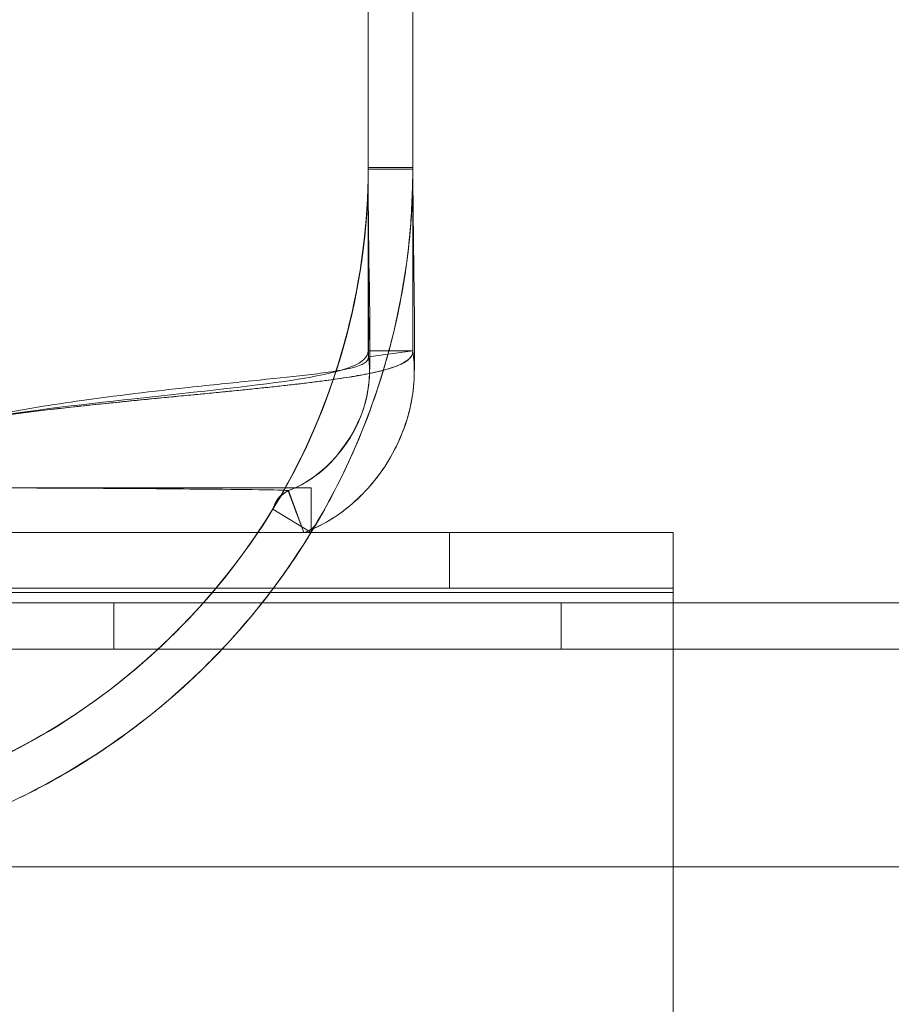
# Model space of a CAD drawing. Extents: x -366 to 462, y 0 to 563.
# Drawn here: x -29 to -27, y 354 to 357 of the extents above; entities that cross this region are included whole.
import ezdxf

# ---------------------------------------------------------------- set-up
doc = ezdxf.new("R2010")
doc.units = 0
doc.header["$MEASUREMENT"] = 0
doc.header["$PDMODE"] = 64
doc.styles.get("Standard").update_dxf_attribs({"font": 'Helvetica LT 57 Condensed_0.ttf'})
doc.dimstyles.new('FEET-METERS', dxfattribs={"dimtxt": 12, "dimasz": 7, "dimexe": 3, "dimexo": 3, "dimgap": 3, "dimtad": 0, "dimdec": 1, "dimzin": 3, "dimdsep": 46, "dimlunit": 4, "dimtxsty": 'Standard', "dimcen": 0.09, "dimadec": 0, "dimazin": 0, "dimtfac": 2, "dimtdec": 1, "dimtofl": 0, "dimtmove": 0, "dimatfit": 3, "dimfxl": 1, "dimfrac": 2, "dimtolj": 1, "dimtzin": 3, "dimarcsym": 0})

# ---------------------------------------------------------------- blocks, each defined once
blk = doc.blocks.new('*D101')
at = {"color": 0, "lineweight": -2, "transparency": 16777216}
for p, q in [((-293.9095, 250.0204), (-293.9095, 547.6227)), ((140.0946, 285.0102), (140.0946, 547.6227)), ((-286.9095, 544.6227), (-109.43, 544.6227)), ((133.0946, 544.6227), (-7.4132, 544.6227))]:
    blk.add_line(p, q, dxfattribs=at)
at = {"color": 0, "lineweight": 0, "transparency": 16777216}
for points in [[(-286.9095, 545.7894), (-286.9095, 543.456), (-293.9095, 544.6227)], [(133.0946, 545.7894), (133.0946, 543.456), (140.0946, 544.6227)]]:
    blk.add_solid(points, dxfattribs=at)
at = {"layer": 'Defpoints', "color": 0, "lineweight": 0, "transparency": 16777216}
for p in [(-293.9095, 544.6227), (140.0946, 282.0102), (-293.9095, 247.0204)]:
    blk.add_point(p, dxfattribs=at)
at = {"color": 0, "lineweight": 0, "transparency": 16777216, "insert": (-58.4216, 544.6227), "char_height": 12, "attachment_point": 5}
blk.add_mtext('\\A1;36\'-2" [11.0M]', dxfattribs=at)
blk = doc.blocks.new('*D102')
at = {"color": 0, "lineweight": -2, "transparency": 16777216}
for p, q in [((30.2942, 509.2152), (-350.6247, 509.2152)), ((-347.6247, 502.2152), (-347.6247, 276.4145)), ((-347.6247, 36.4301), (-347.6247, 174.2465)), ((-156.1754, 29.4301), (-350.6247, 29.4301))]:
    blk.add_line(p, q, dxfattribs=at)
at = {"color": 0, "lineweight": 0, "transparency": 16777216}
for points in [[(-348.7914, 502.2152), (-346.458, 502.2152), (-347.6247, 509.2152)], [(-348.7914, 36.4301), (-346.458, 36.4301), (-347.6247, 29.4301)]]:
    blk.add_solid(points, dxfattribs=at)
at = {"layer": 'Defpoints', "color": 0, "lineweight": 0, "transparency": 16777216}
for p in [(33.2942, 509.2152), (-347.6247, 29.4301), (-153.1754, 29.4301)]:
    blk.add_point(p, dxfattribs=at)
at = {"color": 0, "lineweight": 0, "transparency": 16777216, "insert": (-347.6247, 225.3305), "char_height": 12, "attachment_point": 5, "rotation": 90}
blk.add_mtext('\\A1;40\'-0" [12.2M]', dxfattribs=at)
blk = doc.blocks.new('A$C067C07ED')
at = {"color": 0, "linetype": 'Continuous', "lineweight": 0}
for p, q in [((-40.1501, 63.6331), (-40.0501, 63.6331)), ((-40.1501, 63.6293), (-40.0501, 63.6293)), ((-40.1501, 63.6291), (-40.0501, 63.6293)), ((-40.1501, 63.6292), (-40.0501, 63.6292)), ((-40.1501, 63.2231), (-40.0501, 63.2231)), ((-40.1501, 63.2231), (-40.0501, 63.2231)), ((-40.0501, 63.2231), (-40.1492, 63.2099)), ((-40.1491, 63.2094), (-40.0501, 63.2231)), ((-40.2939, 62.8168), (-40.329, 62.9104)), ((-40.3284, 62.9106), (-40.2939, 62.8168)), ((-40.2779, 62.9168), (-40.2779, 62.8168)), ((-40.3633, 62.8689), (-40.2779, 62.8168)), ((-40.9685, 62.8173), (-40.2776, 62.8173)), ((-40.2776, 62.8173), (-39.4685, 62.8173)), ((-39.9685, 62.8173), (-39.9685, 62.6923)), ((-39.4685, 62.8094), (-39.4685, 62.8173)), ((-39.4685, 62.8094), (-39.4685, 62.5673)), ((-63.9685, 62.6923), (-39.4685, 62.6923)), ((-40.3693, 62.6828), (-40.9685, 62.6828)), ((-39.5481, 62.6828), (-40.3693, 62.6828)), ((-39.4685, 62.6828), (-39.5481, 62.6828)), ((-63.9685, 62.6602), (-39.4685, 62.6602)), ((-40.7185, 62.5562), (-40.7185, 62.6602)), ((-39.7185, 62.5562), (-39.7185, 62.6602)), ((-39.4685, 62.6602), (-38.2434, 62.6602)), ((-30.2785, 62.5562), (-73.1585, 62.5562)), ((-39.4685, 62.5673), (-39.4685, 61.5673)), ((-72.9085, 62.0699), (-30.5285, 62.0699))]:
    blk.add_line(p, q, dxfattribs=at)
for points, degree in [([(-40.1501, 63.6331), (-40.1501, 64.2636), (-40.1501, 64.8904), (-40.1501, 65.5171)], 3), ([(-40.0501, 63.6331), (-40.0501, 64.2636), (-40.0501, 64.8904), (-40.0501, 65.5171)], 3), ([(-40.1501, 64.3168), (-40.1501, 63.9522), (-40.1501, 63.5877), (-40.1501, 63.2231)], 3), ([(-40.1501, 64.3168), (-40.1501, 64.0876), (-40.1501, 63.8584), (-40.1501, 63.6293)], 3), ([(-40.0501, 64.3168), (-40.0501, 63.9522), (-40.0501, 63.5877), (-40.0501, 63.2231)], 3), ([(-40.0501, 64.3168), (-40.0501, 64.0876), (-40.0501, 63.8584), (-40.0501, 63.6293)], 3), ([(-40.1501, 63.6841), (-40.1501, 63.7393), (-40.1501, 63.8337), (-40.1501, 63.9634)], 3), ([(-40.1501, 63.6841), (-40.1501, 63.648), (-40.1501, 63.6283), (-40.1501, 63.6293)], 3), ([(-40.0501, 63.6841), (-40.0501, 63.6488), (-40.0501, 63.6293), (-40.0501, 63.6292)], 3), ([(-40.1501, 63.6291), (-40.1497, 63.363), (-40.2246, 63.0961), (-40.3633, 62.8689)], 3), ([(-40.1501, 63.6293), (-40.1501, 63.6293), (-40.1501, 63.6293), (-40.1501, 63.6293)], 3), ([(-40.1501, 63.6293), (-40.1501, 63.4939), (-40.1501, 63.3585), (-40.1501, 63.2231)], 3), ([(-40.1491, 63.2094), (-40.1486, 63.3415), (-40.1501, 63.4849), (-40.1501, 63.6291)], 3), ([(-40.0501, 63.6292), (-40.0501, 63.6292), (-40.0501, 63.6293), (-40.0501, 63.6293)], 3), ([(-40.0501, 63.6293), (-40.0501, 63.4939), (-40.0501, 63.3585), (-40.0501, 63.2231)], 3), ([(-40.0501, 63.2231), (-40.0501, 63.3585), (-40.0501, 63.4939), (-40.0501, 63.6293)], 3), ([(-40.0501, 63.6293), (-40.0501, 63.6271), (-40.0501, 63.6249), (-40.0501, 63.6227)], 3), ([(-40.1501, 63.6281), (-40.1499, 63.4236), (-40.1442, 63.2793), (-40.147, 63.1711)], 3), ([(-40.0501, 63.6227), (-40.0503, 63.5359), (-40.058, 63.4491), (-40.0728, 63.3636)], 3), ([(-40.0501, 63.6282), (-40.0501, 63.6272), (-40.0501, 63.6262), (-40.0501, 63.6253)], 3), ([(-40.0501, 63.6253), (-40.0498, 63.4263), (-40.0442, 63.2781), (-40.0471, 63.1685)], 3), ([(-40.0728, 63.3636), (-40.091, 63.2587), (-40.1199, 63.1556), (-40.1589, 63.0564)], 3), ([(-40.0471, 63.1685), (-40.0466, 63.1868), (-40.0477, 63.205), (-40.0501, 63.2231)], 3), ([(-40.0471, 63.1685), (-40.0466, 63.1868), (-40.0476, 63.205), (-40.0501, 63.2231)], 3), ([(-40.091, 63.0023), (-40.0803, 63.0229), (-40.0714, 63.0445), (-40.0644, 63.0666)], 3), ([(-40.1589, 63.0564), (-40.1909, 62.9751), (-40.2297, 62.8964), (-40.275, 62.8216)], 3), ([(-40.2779, 62.9168), (-48.0372, 62.9168), (-55.7964, 62.9168), (-63.5556, 62.9168)], 3), ([(-40.3633, 62.8689), (-40.3588, 62.8849), (-40.3494, 62.901), (-40.3284, 62.9106)], 3), ([(-40.3239, 62.9124), (-40.3401, 62.906), (-40.346, 62.8979), (-40.3511, 62.8892)], 3), ([(-40.3289, 62.9106), (-40.3226, 62.8936), (-40.3163, 62.8766), (-40.31, 62.8597)], 3), ([(-40.2873, 62.8193), (-40.2762, 62.8237), (-40.2688, 62.8319), (-40.2649, 62.8385)], 3), ([(-63.5556, 62.8168), (-40.278, 62.8168)], 1), ([(-40.2939, 62.8168), (-40.2867, 62.8194), (-40.2796, 62.8223), (-40.2727, 62.8255)], 3), ([(-40.2779, 62.8168), (-40.2833, 62.8168), (-40.2886, 62.8168), (-40.2939, 62.8168)], 3), ([(-40.2779, 62.8168), (-40.2779, 62.8168), (-40.278, 62.8168), (-40.278, 62.8168)], 3), ([(-40.275, 62.8216), (-40.276, 62.82), (-40.277, 62.8184), (-40.2779, 62.8168)], 3)]:
    blk.add_open_spline(points, degree=degree, dxfattribs=at)
for points, knots in [([(-40.0501, 63.6841), (-40.0501, 63.69), (-40.0501, 63.7255), (-40.0501, 63.8083), (-40.0501, 63.9121), (-40.0501, 63.9634)], [0.1250424, 0.1250424, 0.1250424, 0.1250424, 0.1451842, 0.2382857, 0.3117582, 0.3117582, 0.3117582, 0.3117582]), ([(-41.6126, 62.1668), (-41.3856, 62.1668), (-41.1341, 62.2229), (-40.9059, 62.3488), (-40.6866, 62.4699), (-40.4928, 62.6553), (-40.3622, 62.8707), (-40.226, 63.0952), (-40.159, 63.3477), (-40.1509, 63.5782), (-40.1503, 63.5953), (-40.1501, 63.6124), (-40.1501, 63.6293)], [0, 0, 0, 0, 0.329212, 0.329212, 0.329212, 0.645583, 0.645583, 0.645583, 0.975465, 0.975465, 0.975465, 1, 1, 1, 1]), ([(-40.0501, 63.6293), (-40.0501, 63.4451), (-40.0836, 63.2465), (-40.2359, 62.8618), (-40.3551, 62.677), (-40.6602, 62.3719), (-40.8451, 62.2526), (-41.2297, 62.1003), (-41.4284, 62.0668), (-41.6126, 62.0668)], [0, 0, 0, 0, 0.25, 0.25, 0.5, 0.5, 0.75, 0.75, 1, 1, 1, 1]), ([(-41.6126, 62.0668), (-41.4284, 62.0668), (-41.2298, 62.1003), (-41.0374, 62.1765), (-40.8451, 62.2526), (-40.6603, 62.3719), (-40.5077, 62.5244), (-40.3552, 62.677), (-40.2359, 62.8618), (-40.1598, 63.0541), (-40.0836, 63.2465), (-40.0501, 63.4451), (-40.0501, 63.6293)], [0.0000042, 0.0000042, 0.0000042, 0.0000042, 0.25, 0.25, 0.25, 0.5, 0.5, 0.5, 0.75, 0.75, 0.75, 1, 1, 1, 1]), ([(-40.1501, 63.6293), (-40.1501, 63.3942), (-40.2107, 63.1318), (-40.347, 62.8968), (-40.4598, 62.7024), (-40.622, 62.5302), (-40.8113, 62.4062), (-41.0132, 62.2739), (-41.241, 62.1985), (-41.4567, 62.1752), (-41.5096, 62.1695), (-41.5617, 62.1668), (-41.6126, 62.1668)], [0, 0, 0, 0, 0.341759, 0.341759, 0.341759, 0.624466, 0.624466, 0.624466, 0.926095, 0.926095, 0.926095, 1, 1, 1, 1]), ([(-41.6126, 62.1668), (-41.3774, 62.1668), (-41.1151, 62.2274), (-40.8801, 62.3638), (-40.6857, 62.4766), (-40.5134, 62.6388), (-40.3895, 62.828), (-40.2572, 63.0299), (-40.1818, 63.2577), (-40.1585, 63.4734), (-40.1528, 63.5263), (-40.1501, 63.5784), (-40.1501, 63.6293)], [0.0000045, 0.0000045, 0.0000045, 0.0000045, 0.3417592, 0.3417592, 0.3417592, 0.6244661, 0.6244661, 0.6244661, 0.9260954, 0.9260954, 0.9260954, 1, 1, 1, 1]), ([(-40.1501, 63.6293), (-40.1501, 63.6293), (-40.1501, 63.6293), (-40.1501, 63.6304), (-40.1501, 63.631), (-40.1501, 63.6318), (-40.1501, 63.6331)], [0, 0, 0, 0, 0.666647, 0.666647, 0.666647, 1, 1, 1, 1]), ([(-40.0501, 63.6293), (-40.0501, 63.6293), (-40.0501, 63.6293), (-40.0501, 63.6304), (-40.0501, 63.631), (-40.0501, 63.6318), (-40.0501, 63.6331)], [0, 0, 0, 0, 0.666647, 0.666647, 0.666647, 1, 1, 1, 1]), ([(-40.0501, 63.2231), (-40.0501, 63.2054), (-40.0715, 63.1912), (-40.1203, 63.1788), (-40.169, 63.1663), (-40.2453, 63.1556), (-40.343, 63.1449), (-40.4406, 63.1342), (-40.5589, 63.1235), (-40.682, 63.1111), (-40.8051, 63.0987), (-40.9322, 63.0845), (-41.0501, 63.0668)], [0, 0, 0, 0, 0.25, 0.25, 0.25, 0.5, 0.5, 0.5, 0.75, 0.75, 0.75, 1, 1, 1, 1]), ([(-40.1501, 63.2231), (-40.1501, 63.1962), (-40.1973, 63.1774), (-40.3012, 63.1605), (-40.3928, 63.1456), (-40.5267, 63.1323), (-40.6729, 63.1162), (-40.7973, 63.1025), (-40.9296, 63.0869), (-41.0501, 63.0668)], [0, 0, 0, 0, 0.380206, 0.380206, 0.380206, 0.715192, 0.715192, 0.715192, 1, 1, 1, 1]), ([(-40.0501, 63.2231), (-40.0502, 63.2181), (-40.0531, 63.2088), (-40.0676, 63.197), (-40.0873, 63.1883), (-40.108, 63.1819), (-40.1254, 63.1773), (-40.1456, 63.1729), (-40.1673, 63.1687), (-40.1918, 63.1645), (-40.218, 63.1605), (-40.2462, 63.1565), (-40.2768, 63.1526), (-40.3086, 63.1488), (-40.3427, 63.1449), (-40.3785, 63.1411), (-40.4154, 63.1372), (-40.4545, 63.1333), (-40.4946, 63.1294), (-40.5361, 63.1253), (-40.5791, 63.1212), (-40.6229, 63.117), (-40.668, 63.1125), (-40.7138, 63.1079), (-40.776, 63.1015), (-40.8554, 63.0929), (-40.9363, 63.083), (-41.0013, 63.0742), (-41.0338, 63.0693), (-41.0501, 63.0668)], [0, 0, 0, 0, 0.0625, 0.125, 0.1875, 0.21875, 0.25, 0.28125, 0.3125, 0.34375, 0.375, 0.40625, 0.4375, 0.46875, 0.5, 0.53125, 0.5625, 0.59375, 0.625, 0.65625, 0.6875, 0.71875, 0.75, 0.78125, 0.8125, 0.875, 0.9375, 0.96875, 1, 1, 1, 1]), ([(-40.1492, 63.2099), (-40.1499, 63.1987), (-40.1619, 63.1915), (-40.1858, 63.1853), (-40.1998, 63.1817), (-40.2176, 63.1785), (-40.2396, 63.1754), (-40.2551, 63.1731), (-40.2717, 63.171), (-40.2906, 63.1688), (-40.3254, 63.1648), (-40.3648, 63.1608), (-40.4101, 63.1561), (-40.4529, 63.1517), (-40.5009, 63.1468), (-40.5515, 63.1414), (-40.6284, 63.1331), (-40.7127, 63.1231), (-40.8018, 63.1104), (-40.8679, 63.101), (-40.9366, 63.0902), (-41.0029, 63.0767), (-41.0183, 63.0735), (-41.0341, 63.0702), (-41.0506, 63.0668)], [0, 0, 0, 0, 0.180951, 0.180951, 0.180951, 0.286352, 0.286352, 0.286352, 0.360523, 0.360523, 0.360523, 0.496558, 0.496558, 0.496558, 0.625329, 0.625329, 0.625329, 0.821036, 0.821036, 0.821036, 0.96626, 0.96626, 0.96626, 1, 1, 1, 1]), ([(-40.329, 62.9104), (-40.2724, 62.9316), (-40.2239, 62.9743), (-40.1907, 63.0289), (-40.1567, 63.0846), (-40.1411, 63.1485), (-40.1492, 63.2099)], [0, 0, 0, 0, 0.494834, 0.494834, 0.494834, 1, 1, 1, 1]), ([(-40.3284, 62.9106), (-40.2491, 62.9398), (-40.1792, 63.0216), (-40.156, 63.1098), (-40.1471, 63.1435), (-40.1447, 63.1774), (-40.1491, 63.2094)], [0, 0, 0, 0, 0.723299, 0.723299, 0.723299, 1, 1, 1, 1]), ([(-40.1035, 62.9799), (-40.0818, 63.0161), (-40.0657, 63.0555), (-40.0562, 63.0966), (-40.0515, 63.1173), (-40.0485, 63.1384), (-40.0474, 63.1596), (-40.0473, 63.1626), (-40.0471, 63.1656), (-40.0471, 63.1685)], [0.5018084, 0.5018084, 0.5018084, 0.5018084, 0.75, 0.75, 0.75, 0.875, 0.875, 0.875, 0.8926409, 0.8926409, 0.8926409, 0.8926409]), ([(-40.0644, 63.0666), (-40.0612, 63.0768), (-40.0584, 63.0871), (-40.0561, 63.0974), (-40.0508, 63.1209), (-40.0477, 63.1447), (-40.0471, 63.1685)], [0.6872253, 0.6872253, 0.6872253, 0.6872253, 0.75, 0.75, 0.75, 0.8917403, 0.8917403, 0.8917403, 0.8917403]), ([(-40.2727, 62.8255), (-40.2411, 62.8396), (-40.2119, 62.8587), (-40.1856, 62.8815), (-40.1535, 62.9093), (-40.1258, 62.9426), (-40.1038, 62.9793), (-40.0993, 62.9868), (-40.095, 62.9945), (-40.091, 63.0023)], [0.0452846, 0.0452846, 0.0452846, 0.0452846, 0.25, 0.25, 0.25, 0.5, 0.5, 0.5, 0.5511122, 0.5511122, 0.5511122, 0.5511122]), ([(-40.2939, 62.8168), (-40.274, 62.8242), (-40.2548, 62.8334), (-40.2366, 62.8443), (-40.2184, 62.8553), (-40.2013, 62.8679), (-40.1852, 62.8818), (-40.1532, 62.9096), (-40.1258, 62.9427), (-40.1039, 62.9791), (-40.1038, 62.9794), (-40.1036, 62.9796), (-40.1035, 62.9799)], [0, 0, 0, 0, 0.125, 0.125, 0.125, 0.25, 0.25, 0.25, 0.5, 0.5, 0.5, 0.5018084, 0.5018084, 0.5018084, 0.5018084]), ([(-41.05, 62.9168), (-40.8332, 62.9168), (-40.6287, 62.9151), (-40.4957, 62.9138), (-40.3876, 62.9128), (-40.3267, 62.9122), (-40.329, 62.9104)], [0.0000165, 0.0000165, 0.0000165, 0.0000165, 0.5515987, 0.5515987, 0.5515987, 1, 1, 1, 1]), ([(-40.278, 62.8168), (-40.3471, 62.703), (-40.431, 62.5982), (-40.5268, 62.5057), (-40.6225, 62.4132), (-40.7301, 62.3329), (-40.8462, 62.2676), (-40.9623, 62.2024), (-41.0865, 62.1517), (-41.2153, 62.1178), (-41.3435, 62.084), (-41.4762, 62.0694), (-41.6087, 62.0668)], [0, 0, 0, 0, 0.25, 0.25, 0.25, 0.5, 0.5, 0.5, 0.75, 0.75, 0.75, 0.9988971, 0.9988971, 0.9988971, 0.9988971])]:
    blk.add_open_spline(points, degree=3, knots=knots, dxfattribs=at)
for points, weights in [([(-41.6125, 62.0668), (-40.0501, 62.0669), (-40.0501, 63.6292)], [0.999975434195, 0.707122977441, 0.99999152932]), ([(-40.0501, 63.6292), (-40.0501, 63.6293), (-40.0501, 63.6293)], [0.99999152932, 0.999995764599, 1])]:
    blk.add_rational_spline(points, weights, degree=2, dxfattribs=at)
blk = doc.blocks.new('unit')
at = {"lineweight": 0}
blk.add_blockref('A$C067C07ED', (452.0742, 653.846), dxfattribs=at)

msp = doc.modelspace()

# ---------------------------------------------------------------- block references
at = {"lineweight": 0}
msp.add_blockref('unit', (-439.7194, -361.1972), dxfattribs=at)

# ---------------------------------------------------------------- dimensions: what is measured, and where the dimension line sits
dim = msp.add_linear_dim(base=(-293.9095, 544.6227), p1=(140.0946, 282.0102), p2=(-293.9095, 247.0204), dimstyle='FEET-METERS', dxfattribs=at)
dim.commit()
dim.dimension.update_dxf_attribs({"geometry": '*D101', "text_midpoint": (-58.4216, 544.6227), "dimtype": 160})
dim = msp.add_linear_dim(base=(-347.6247, 29.4301), p1=(33.2942, 509.2152), p2=(-153.1754, 29.4301), angle=90, dimstyle='FEET-METERS', dxfattribs=at)
dim.commit()
dim.dimension.update_dxf_attribs({"geometry": '*D102', "text_midpoint": (-347.6247, 225.3305), "dimtype": 160})

doc.saveas('drawing.dxf')
